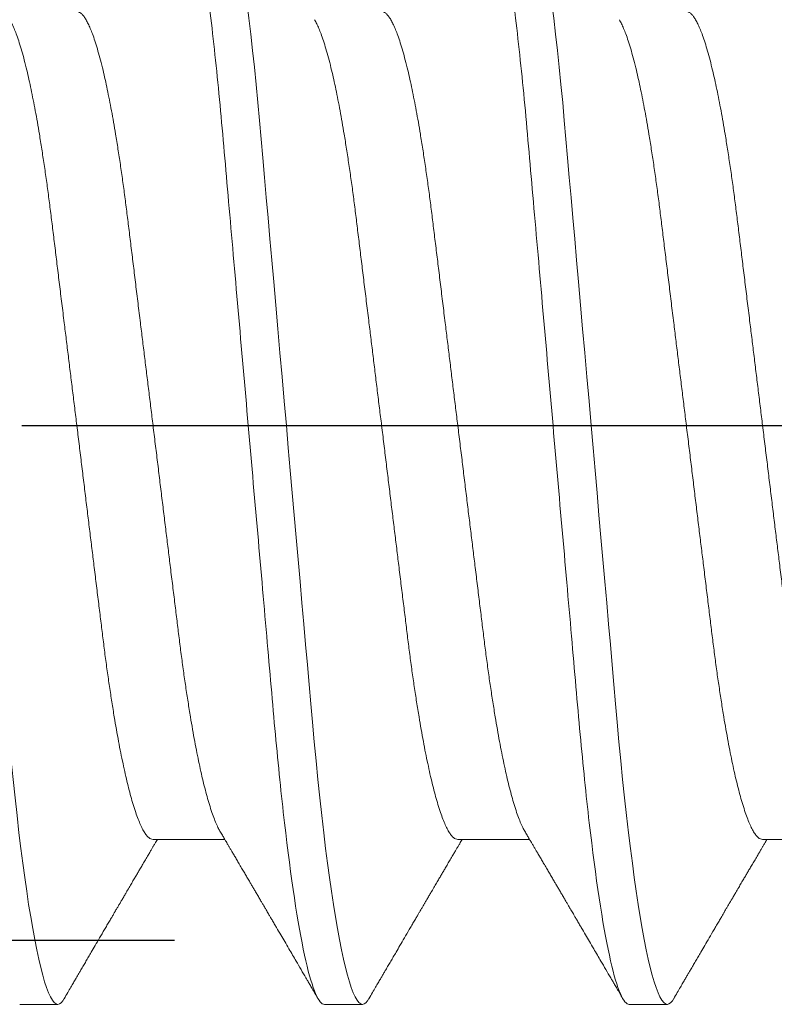
# Model space of a CAD drawing. Units: inches. Extents: x -1105 to 2555, y -331 to 844.
# Drawn here: x 2257 to 2257, y 603 to 604 of the extents above; entities that cross this region are included whole.
import ezdxf

# ---------------------------------------------------------------- set-up
doc = ezdxf.new("R2010")
doc.units = ezdxf.units.IN
doc.header["$LTSCALE"] = 0.5
doc.header["$MEASUREMENT"] = 0
for name, pattern in [('CENTER', [2, 1.25, -0.25, 0.25, -0.25]), ('CENTER2', [1.125, 0.75, -0.125, 0.125, -0.125]), ('HIDDEN', [0.375, 0.25, -0.125]), ('SLD-Solid', [0])]:
    doc.linetypes.add(name, pattern=pattern)
doc.layers.add('CRL_DIMS_CNTR', color=2, linetype='CENTER2')
doc.layers.add('CRL_EXTRUSION', color=6, linetype='Continuous')

# ---------------------------------------------------------------- blocks, each defined once
blk = doc.blocks.new('*U43')
at = {"color": 7, "linetype": 'SLD-Solid', "lineweight": 15}
for p, q in [((-0.4785, -0.06794), (-0.46672, -0.06794)), ((-0.4285, -0.06794), (-0.41672, -0.06794)), ((-0.3785, -0.06794), (-0.36672, -0.06794)), ((-0.50037, -0.095), (-0.49412, -0.095)), ((-0.45038, -0.095), (-0.44412, -0.095)), ((-0.40038, -0.095), (-0.39412, -0.095))]:
    blk.add_line(p, q, dxfattribs=at)
at = {"color": 7, "linetype": 'SLD-Solid', "lineweight": 15, "flags": 128}
for points in [[(-0.49308, -0.09406), (-0.4933, -0.09442), (-0.49359, -0.09475), (-0.49386, -0.09494), (-0.49412, -0.095), (-0.49441, -0.09493), (-0.49471, -0.0947), (-0.49501, -0.09432), (-0.49533, -0.09379), (-0.49565, -0.09309), (-0.49597, -0.09224), (-0.49629, -0.09128), (-0.4966, -0.09019), (-0.49693, -0.08894), (-0.49725, -0.08756), (-0.49758, -0.08604), (-0.49791, -0.08437), (-0.49824, -0.08258), (-0.49857, -0.08066), (-0.4989, -0.07861), (-0.49922, -0.07644), (-0.49954, -0.07419), (-0.49986, -0.07185), (-0.50018, -0.0694), (-0.50049, -0.06687), (-0.50081, -0.06403), (-0.50114, -0.06111), (-0.50145, -0.05811), (-0.50176, -0.05504), (-0.50206, -0.0519), (-0.50235, -0.04871), (-0.50262, -0.04566), (-0.5029, -0.04252), (-0.50318, -0.03929), (-0.50347, -0.03597), (-0.50377, -0.03258), (-0.50407, -0.02912), (-0.50438, -0.02559), (-0.50469, -0.02201), (-0.50501, -0.01837), (-0.50534, -0.0147), (-0.50566, -0.01105), (-0.50598, -0.00738), (-0.5063, -0.00369), (-0.50662, 0), (-0.50697, 0.00399), (-0.50732, 0.00797), (-0.50767, 0.01193), (-0.50802, 0.01585), (-0.50836, 0.01974), (-0.50869, 0.02357), (-0.50901, 0.02713), (-0.50931, 0.03063), (-0.50961, 0.03407), (-0.50991, 0.03742), (-0.5102, 0.0407), (-0.51048, 0.0439), (-0.51075, 0.047), (-0.51102, 0.05003), (-0.51129, 0.05301), (-0.51158, 0.05595), (-0.51187, 0.05878), (-0.51216, 0.06155), (-0.51246, 0.06425), (-0.51276, 0.06687), (-0.5131, 0.0696), (-0.51344, 0.07223), (-0.51378, 0.07474), (-0.51413, 0.07713), (-0.51448, 0.07939), (-0.51483, 0.08151), (-0.51516, 0.08338), (-0.51549, 0.08511), (-0.51581, 0.08672), (-0.51614, 0.08818), (-0.51646, 0.0895), (-0.51678, 0.09068), (-0.5171, 0.09172), (-0.51741, 0.09261), (-0.51772, 0.09336), (-0.51802, 0.09396), (-0.5183, 0.09442), (-0.51859, 0.09475), (-0.51886, 0.09494), (-0.51912, 0.095), (-0.51912, 0.095)], [(-0.44308, -0.09406), (-0.4433, -0.09442), (-0.44359, -0.09475), (-0.44386, -0.09494), (-0.44412, -0.095), (-0.44441, -0.09493), (-0.44471, -0.0947), (-0.44501, -0.09432), (-0.44533, -0.09379), (-0.44565, -0.09309), (-0.44597, -0.09224), (-0.44629, -0.09128), (-0.4466, -0.09019), (-0.44693, -0.08894), (-0.44725, -0.08756), (-0.44758, -0.08604), (-0.44791, -0.08437), (-0.44824, -0.08258), (-0.44857, -0.08066), (-0.4489, -0.07861), (-0.44922, -0.07644), (-0.44954, -0.07419), (-0.44986, -0.07185), (-0.45018, -0.0694), (-0.45049, -0.06687), (-0.45081, -0.06403), (-0.45114, -0.06111), (-0.45145, -0.05811), (-0.45176, -0.05504), (-0.45206, -0.0519), (-0.45235, -0.04871), (-0.45262, -0.04566), (-0.4529, -0.04252), (-0.45318, -0.03929), (-0.45347, -0.03597), (-0.45377, -0.03258), (-0.45407, -0.02912), (-0.45438, -0.02559), (-0.45469, -0.02201), (-0.45501, -0.01837), (-0.45534, -0.0147), (-0.45566, -0.01105), (-0.45598, -0.00738), (-0.4563, -0.00369), (-0.45662, 0), (-0.45697, 0.00399), (-0.45732, 0.00797), (-0.45767, 0.01193), (-0.45802, 0.01585), (-0.45836, 0.01974), (-0.45869, 0.02357), (-0.45901, 0.02713), (-0.45931, 0.03063), (-0.45961, 0.03407), (-0.45991, 0.03742), (-0.4602, 0.0407), (-0.46048, 0.0439), (-0.46075, 0.047), (-0.46102, 0.05003), (-0.46129, 0.05301), (-0.46158, 0.05595), (-0.46187, 0.05878), (-0.46216, 0.06155), (-0.46246, 0.06425), (-0.46276, 0.06687), (-0.4631, 0.0696), (-0.46344, 0.07223), (-0.46378, 0.07474), (-0.46413, 0.07713), (-0.46448, 0.07939), (-0.46483, 0.08151), (-0.46516, 0.08338), (-0.46549, 0.08511), (-0.46581, 0.08672), (-0.46614, 0.08818), (-0.46646, 0.0895), (-0.46678, 0.09068), (-0.4671, 0.09172), (-0.46741, 0.09261), (-0.46772, 0.09336), (-0.46802, 0.09396), (-0.4683, 0.09442), (-0.46859, 0.09475), (-0.46886, 0.09494), (-0.46912, 0.095), (-0.46912, 0.095)], [(-0.39308, -0.09406), (-0.3933, -0.09442), (-0.39359, -0.09475), (-0.39386, -0.09494), (-0.39412, -0.095), (-0.39441, -0.09493), (-0.39471, -0.0947), (-0.39501, -0.09432), (-0.39533, -0.09379), (-0.39565, -0.09309), (-0.39597, -0.09224), (-0.39629, -0.09128), (-0.3966, -0.09019), (-0.39693, -0.08894), (-0.39725, -0.08756), (-0.39758, -0.08604), (-0.39791, -0.08437), (-0.39824, -0.08258), (-0.39857, -0.08066), (-0.3989, -0.07861), (-0.39922, -0.07644), (-0.39954, -0.07419), (-0.39986, -0.07185), (-0.40018, -0.0694), (-0.40049, -0.06687), (-0.40081, -0.06403), (-0.40114, -0.06111), (-0.40145, -0.05811), (-0.40176, -0.05504), (-0.40206, -0.0519), (-0.40235, -0.04871), (-0.40262, -0.04566), (-0.4029, -0.04252), (-0.40318, -0.03929), (-0.40347, -0.03597), (-0.40377, -0.03258), (-0.40407, -0.02912), (-0.40438, -0.02559), (-0.40469, -0.02201), (-0.40501, -0.01837), (-0.40534, -0.0147), (-0.40566, -0.01105), (-0.40598, -0.00738), (-0.4063, -0.00369), (-0.40662, 0), (-0.40697, 0.00399), (-0.40732, 0.00797), (-0.40767, 0.01193), (-0.40802, 0.01585), (-0.40836, 0.01974), (-0.40869, 0.02357), (-0.40901, 0.02713), (-0.40931, 0.03063), (-0.40961, 0.03407), (-0.40991, 0.03742), (-0.4102, 0.0407), (-0.41048, 0.0439), (-0.41075, 0.047), (-0.41102, 0.05003), (-0.41129, 0.05301), (-0.41158, 0.05595), (-0.41187, 0.05878), (-0.41216, 0.06155), (-0.41246, 0.06425), (-0.41276, 0.06687), (-0.4131, 0.0696), (-0.41344, 0.07223), (-0.41378, 0.07474), (-0.41413, 0.07713), (-0.41448, 0.07939), (-0.41483, 0.08151), (-0.41516, 0.08338), (-0.41549, 0.08511), (-0.41581, 0.08672), (-0.41614, 0.08818), (-0.41646, 0.0895), (-0.41678, 0.09068), (-0.4171, 0.09172), (-0.41741, 0.09261), (-0.41772, 0.09336), (-0.41802, 0.09396), (-0.4183, 0.09442), (-0.41859, 0.09475), (-0.41886, 0.09494), (-0.41912, 0.095), (-0.41912, 0.095)]]:
    blk.add_lwpolyline(points, dxfattribs=at)
at = {"color": 7, "linetype": 'SLD-Solid', "lineweight": 15}
for points, knots in [([(-0.45038, -0.095), (-0.45128, -0.095), (-0.45233, -0.09269), (-0.45453, -0.08306), (-0.45568, -0.07575), (-0.45726, -0.06243), (-0.45777, -0.05761), (-0.45872, -0.04756), (-0.45916, -0.04234), (-0.46065, -0.02542), (-0.46176, -0.01273), (-0.46399, 0.01273), (-0.4651, 0.02542), (-0.46659, 0.04234), (-0.46703, 0.04756), (-0.46798, 0.05761), (-0.46849, 0.06243), (-0.47007, 0.07575), (-0.47122, 0.08306), (-0.47342, 0.09269), (-0.47447, 0.095), (-0.47538, 0.095)], [0, 0, 0, 0, 0.125, 0.125, 0.25, 0.25, 0.3125, 0.3125, 0.375, 0.375, 0.5, 0.5, 0.625, 0.625, 0.6875, 0.6875, 0.75, 0.75, 0.875, 0.875, 1, 1, 1, 1]), ([(-0.40038, -0.095), (-0.40128, -0.095), (-0.40233, -0.09269), (-0.40453, -0.08306), (-0.40568, -0.07575), (-0.40726, -0.06243), (-0.40777, -0.05761), (-0.40872, -0.04756), (-0.40916, -0.04234), (-0.41065, -0.02542), (-0.41176, -0.01273), (-0.41399, 0.01273), (-0.4151, 0.02542), (-0.41659, 0.04234), (-0.41703, 0.04756), (-0.41798, 0.05761), (-0.41849, 0.06243), (-0.42007, 0.07575), (-0.42122, 0.08306), (-0.42342, 0.09269), (-0.42447, 0.095), (-0.42538, 0.095)], [0, 0, 0, 0, 0.125, 0.125, 0.25, 0.25, 0.3125, 0.3125, 0.375, 0.375, 0.5, 0.5, 0.625, 0.625, 0.6875, 0.6875, 0.75, 0.75, 0.875, 0.875, 1, 1, 1, 1]), ([(-0.46751, -0.06659), (-0.46762, -0.06639), (-0.46786, -0.06596), (-0.46824, -0.06511), (-0.46864, -0.06409), (-0.46904, -0.0629), (-0.46944, -0.0616), (-0.46982, -0.06021), (-0.47019, -0.05876), (-0.47056, -0.0572), (-0.47092, -0.05552), (-0.47129, -0.05374), (-0.47165, -0.05186), (-0.47201, -0.04989), (-0.47238, -0.04774), (-0.47275, -0.0454), (-0.47314, -0.04288), (-0.47351, -0.04027), (-0.47388, -0.03759), (-0.47422, -0.03487), (-0.47456, -0.0321), (-0.47491, -0.02926), (-0.47527, -0.02632), (-0.47563, -0.02341), (-0.47598, -0.02053), (-0.47633, -0.01771), (-0.47668, -0.01484), (-0.47704, -0.01192), (-0.4774, -0.00897), (-0.47776, -0.006), (-0.47813, -0.003), (-0.47849, -0.00005), (-0.47885, 0.00285), (-0.4792, 0.0057), (-0.47955, 0.00853), (-0.47989, 0.01134), (-0.48023, 0.01412), (-0.48059, 0.01702), (-0.48096, 0.02003), (-0.48134, 0.02314), (-0.48171, 0.02617), (-0.48207, 0.02913), (-0.48243, 0.03201), (-0.48277, 0.03483), (-0.48312, 0.03757), (-0.48348, 0.04025), (-0.48386, 0.04286), (-0.48425, 0.0454), (-0.48462, 0.04771), (-0.48497, 0.04979), (-0.48531, 0.05167), (-0.48566, 0.05347), (-0.486, 0.05517), (-0.48635, 0.05679), (-0.48672, 0.0584), (-0.48711, 0.05997), (-0.48753, 0.06148), (-0.48793, 0.06283), (-0.48832, 0.06399), (-0.4887, 0.06496), (-0.48905, 0.06577), (-0.48939, 0.06644), (-0.48973, 0.067), (-0.49006, 0.06742), (-0.49038, 0.06772), (-0.4907, 0.0679), (-0.4909, 0.06793), (-0.491, 0.06794)], [0, 0, 0, 0, 0.014617, 0.031166, 0.047812, 0.064537, 0.081319, 0.096334, 0.111364, 0.126393, 0.141406, 0.156388, 0.171324, 0.1862, 0.201002, 0.217772, 0.234407, 0.25089, 0.267203, 0.283329, 0.299063, 0.314967, 0.331044, 0.347281, 0.361899, 0.376618, 0.391424, 0.406304, 0.421244, 0.436228, 0.451242, 0.466272, 0.480555, 0.494825, 0.509069, 0.523274, 0.537429, 0.55152, 0.568029, 0.584415, 0.600659, 0.616746, 0.632981, 0.649039, 0.665198, 0.681545, 0.698064, 0.714735, 0.731542, 0.745606, 0.759738, 0.773925, 0.788156, 0.802418, 0.816697, 0.833532, 0.850352, 0.867136, 0.883864, 0.898736, 0.913532, 0.928239, 0.942844, 0.957334, 0.971698, 0.985923, 1, 1, 1, 1]), ([(-0.41751, -0.06659), (-0.41762, -0.06639), (-0.41786, -0.06596), (-0.41824, -0.06511), (-0.41864, -0.06409), (-0.41904, -0.0629), (-0.41944, -0.0616), (-0.41982, -0.06021), (-0.42019, -0.05876), (-0.42056, -0.0572), (-0.42092, -0.05552), (-0.42129, -0.05374), (-0.42165, -0.05186), (-0.42201, -0.04989), (-0.42238, -0.04774), (-0.42275, -0.0454), (-0.42314, -0.04288), (-0.42351, -0.04027), (-0.42388, -0.03759), (-0.42422, -0.03487), (-0.42456, -0.0321), (-0.42491, -0.02926), (-0.42527, -0.02632), (-0.42563, -0.02341), (-0.42598, -0.02053), (-0.42633, -0.01771), (-0.42668, -0.01484), (-0.42704, -0.01192), (-0.4274, -0.00897), (-0.42776, -0.006), (-0.42813, -0.003), (-0.42849, -0.00005), (-0.42885, 0.00285), (-0.4292, 0.0057), (-0.42955, 0.00853), (-0.42989, 0.01134), (-0.43023, 0.01412), (-0.43059, 0.01702), (-0.43096, 0.02003), (-0.43134, 0.02314), (-0.43171, 0.02617), (-0.43207, 0.02913), (-0.43243, 0.03201), (-0.43277, 0.03483), (-0.43312, 0.03757), (-0.43348, 0.04025), (-0.43386, 0.04286), (-0.43425, 0.0454), (-0.43462, 0.04771), (-0.43497, 0.04979), (-0.43531, 0.05167), (-0.43566, 0.05347), (-0.436, 0.05517), (-0.43635, 0.05679), (-0.43672, 0.0584), (-0.43711, 0.05997), (-0.43753, 0.06148), (-0.43793, 0.06283), (-0.43832, 0.06399), (-0.4387, 0.06496), (-0.43905, 0.06577), (-0.43939, 0.06644), (-0.43973, 0.067), (-0.44006, 0.06742), (-0.44038, 0.06772), (-0.4407, 0.0679), (-0.4409, 0.06793), (-0.441, 0.06794)], [0, 0, 0, 0, 0.014617, 0.031166, 0.047812, 0.064537, 0.081319, 0.096334, 0.111364, 0.126393, 0.141406, 0.156388, 0.171324, 0.1862, 0.201002, 0.217772, 0.234407, 0.25089, 0.267203, 0.283329, 0.299063, 0.314967, 0.331044, 0.347281, 0.361899, 0.376618, 0.391424, 0.406304, 0.421244, 0.436228, 0.451242, 0.466272, 0.480555, 0.494825, 0.509069, 0.523274, 0.537429, 0.55152, 0.568029, 0.584415, 0.600659, 0.616746, 0.632981, 0.649039, 0.665198, 0.681545, 0.698064, 0.714735, 0.731542, 0.745606, 0.759738, 0.773925, 0.788156, 0.802418, 0.816697, 0.833532, 0.850352, 0.867136, 0.883864, 0.898736, 0.913532, 0.928239, 0.942844, 0.957334, 0.971698, 0.985923, 1, 1, 1, 1]), ([(-0.36751, -0.06659), (-0.36762, -0.06639), (-0.36786, -0.06596), (-0.36824, -0.06511), (-0.36864, -0.06409), (-0.36904, -0.0629), (-0.36944, -0.0616), (-0.36982, -0.06021), (-0.37019, -0.05876), (-0.37056, -0.0572), (-0.37092, -0.05552), (-0.37129, -0.05374), (-0.37165, -0.05186), (-0.37201, -0.04989), (-0.37238, -0.04774), (-0.37275, -0.0454), (-0.37314, -0.04288), (-0.37351, -0.04027), (-0.37388, -0.03759), (-0.37422, -0.03487), (-0.37456, -0.0321), (-0.37491, -0.02926), (-0.37527, -0.02632), (-0.37563, -0.02341), (-0.37598, -0.02053), (-0.37633, -0.01771), (-0.37668, -0.01484), (-0.37704, -0.01192), (-0.3774, -0.00897), (-0.37776, -0.006), (-0.37813, -0.003), (-0.37849, -0.00005), (-0.37885, 0.00285), (-0.3792, 0.0057), (-0.37955, 0.00853), (-0.37989, 0.01134), (-0.38023, 0.01412), (-0.38059, 0.01702), (-0.38096, 0.02003), (-0.38134, 0.02314), (-0.38171, 0.02617), (-0.38207, 0.02913), (-0.38243, 0.03201), (-0.38277, 0.03483), (-0.38312, 0.03757), (-0.38348, 0.04025), (-0.38386, 0.04286), (-0.38425, 0.0454), (-0.38462, 0.04771), (-0.38497, 0.04979), (-0.38531, 0.05167), (-0.38566, 0.05347), (-0.386, 0.05517), (-0.38635, 0.05679), (-0.38672, 0.0584), (-0.38711, 0.05997), (-0.38753, 0.06148), (-0.38793, 0.06283), (-0.38832, 0.06399), (-0.3887, 0.06496), (-0.38905, 0.06577), (-0.38939, 0.06644), (-0.38973, 0.067), (-0.39006, 0.06742), (-0.39038, 0.06772), (-0.3907, 0.0679), (-0.3909, 0.06793), (-0.391, 0.06794)], [0, 0, 0, 0, 0.014617, 0.031166, 0.047812, 0.064537, 0.081319, 0.096334, 0.111364, 0.126393, 0.141406, 0.156388, 0.171324, 0.1862, 0.201002, 0.217772, 0.234407, 0.25089, 0.267203, 0.283329, 0.299063, 0.314967, 0.331044, 0.347281, 0.361899, 0.376618, 0.391424, 0.406304, 0.421244, 0.436228, 0.451242, 0.466272, 0.480555, 0.494825, 0.509069, 0.523274, 0.537429, 0.55152, 0.568029, 0.584415, 0.600659, 0.616746, 0.632981, 0.649039, 0.665198, 0.681545, 0.698064, 0.714735, 0.731542, 0.745606, 0.759738, 0.773925, 0.788156, 0.802418, 0.816697, 0.833532, 0.850352, 0.867136, 0.883864, 0.898736, 0.913532, 0.928239, 0.942844, 0.957334, 0.971698, 0.985923, 1, 1, 1, 1]), ([(-0.4785, -0.06794), (-0.47861, -0.06792), (-0.47885, -0.06789), (-0.47921, -0.06765), (-0.47958, -0.06726), (-0.47996, -0.06671), (-0.48035, -0.06599), (-0.48074, -0.06512), (-0.48114, -0.06409), (-0.48154, -0.0629), (-0.48194, -0.0616), (-0.48232, -0.06021), (-0.48269, -0.05876), (-0.48306, -0.0572), (-0.48342, -0.05552), (-0.48379, -0.05374), (-0.48415, -0.05186), (-0.48451, -0.04989), (-0.48488, -0.04774), (-0.48525, -0.0454), (-0.48564, -0.04288), (-0.48601, -0.04027), (-0.48638, -0.03759), (-0.48672, -0.03487), (-0.48706, -0.0321), (-0.48741, -0.02926), (-0.48777, -0.02632), (-0.48813, -0.02341), (-0.48848, -0.02053), (-0.48883, -0.01771), (-0.48918, -0.01484), (-0.48954, -0.01192), (-0.4899, -0.00897), (-0.49026, -0.006), (-0.49063, -0.003), (-0.49099, -0.00005), (-0.49135, 0.00285), (-0.4917, 0.0057), (-0.49205, 0.00853), (-0.49239, 0.01134), (-0.49273, 0.01412), (-0.49309, 0.01702), (-0.49346, 0.02003), (-0.49384, 0.02314), (-0.49421, 0.02617), (-0.49457, 0.02913), (-0.49493, 0.03201), (-0.49527, 0.03483), (-0.49562, 0.03757), (-0.49598, 0.04025), (-0.49636, 0.04286), (-0.49675, 0.0454), (-0.49712, 0.04771), (-0.49747, 0.04979), (-0.49781, 0.05167), (-0.49816, 0.05347), (-0.4985, 0.05517), (-0.49885, 0.05679), (-0.49922, 0.0584), (-0.49961, 0.05997), (-0.50003, 0.06148), (-0.50043, 0.06283), (-0.50082, 0.06399), (-0.5012, 0.06496), (-0.50155, 0.06576), (-0.50181, 0.0663), (-0.50196, 0.06653), (-0.50199, 0.06659)], [0, 0, 0, 0, 0.016065, 0.03232, 0.048752, 0.065341, 0.082071, 0.09862, 0.115267, 0.131992, 0.148774, 0.16379, 0.17882, 0.193849, 0.208862, 0.223844, 0.23878, 0.253656, 0.268457, 0.285227, 0.301863, 0.318346, 0.334659, 0.350785, 0.36652, 0.382423, 0.398501, 0.414738, 0.429356, 0.444075, 0.458881, 0.473761, 0.4887, 0.503685, 0.518699, 0.533729, 0.548012, 0.562282, 0.576526, 0.590731, 0.604886, 0.618977, 0.635486, 0.651872, 0.668117, 0.684204, 0.700439, 0.716497, 0.732656, 0.749004, 0.765522, 0.782193, 0.799, 0.813064, 0.827196, 0.841384, 0.855615, 0.869877, 0.884156, 0.900991, 0.917811, 0.934595, 0.951323, 0.966195, 0.980991, 0.995698, 1, 1, 1, 1]), ([(-0.4285, -0.06794), (-0.42861, -0.06792), (-0.42885, -0.06789), (-0.42921, -0.06765), (-0.42958, -0.06726), (-0.42996, -0.06671), (-0.43035, -0.06599), (-0.43074, -0.06512), (-0.43114, -0.06409), (-0.43154, -0.0629), (-0.43194, -0.0616), (-0.43232, -0.06021), (-0.43269, -0.05876), (-0.43306, -0.0572), (-0.43342, -0.05552), (-0.43379, -0.05374), (-0.43415, -0.05186), (-0.43451, -0.04989), (-0.43488, -0.04774), (-0.43525, -0.0454), (-0.43564, -0.04288), (-0.43601, -0.04027), (-0.43638, -0.03759), (-0.43672, -0.03487), (-0.43706, -0.0321), (-0.43741, -0.02926), (-0.43777, -0.02632), (-0.43813, -0.02341), (-0.43848, -0.02053), (-0.43883, -0.01771), (-0.43918, -0.01484), (-0.43954, -0.01192), (-0.4399, -0.00897), (-0.44026, -0.006), (-0.44063, -0.003), (-0.44099, -0.00005), (-0.44135, 0.00285), (-0.4417, 0.0057), (-0.44205, 0.00853), (-0.44239, 0.01134), (-0.44273, 0.01412), (-0.44309, 0.01702), (-0.44346, 0.02003), (-0.44384, 0.02314), (-0.44421, 0.02617), (-0.44457, 0.02913), (-0.44493, 0.03201), (-0.44527, 0.03483), (-0.44562, 0.03757), (-0.44598, 0.04025), (-0.44636, 0.04286), (-0.44675, 0.0454), (-0.44712, 0.04771), (-0.44747, 0.04979), (-0.44781, 0.05167), (-0.44816, 0.05347), (-0.4485, 0.05517), (-0.44885, 0.05679), (-0.44922, 0.0584), (-0.44961, 0.05997), (-0.45003, 0.06148), (-0.45043, 0.06283), (-0.45082, 0.06399), (-0.4512, 0.06496), (-0.45155, 0.06576), (-0.45181, 0.0663), (-0.45196, 0.06653), (-0.45199, 0.06659)], [0, 0, 0, 0, 0.016065, 0.03232, 0.048752, 0.065341, 0.082071, 0.09862, 0.115267, 0.131992, 0.148774, 0.16379, 0.17882, 0.193849, 0.208862, 0.223844, 0.23878, 0.253656, 0.268457, 0.285227, 0.301863, 0.318346, 0.334659, 0.350785, 0.36652, 0.382423, 0.398501, 0.414738, 0.429356, 0.444075, 0.458881, 0.473761, 0.4887, 0.503685, 0.518699, 0.533729, 0.548012, 0.562282, 0.576526, 0.590731, 0.604886, 0.618977, 0.635486, 0.651872, 0.668117, 0.684204, 0.700439, 0.716497, 0.732656, 0.749004, 0.765522, 0.782193, 0.799, 0.813064, 0.827196, 0.841384, 0.855615, 0.869877, 0.884156, 0.900991, 0.917811, 0.934595, 0.951323, 0.966195, 0.980991, 0.995698, 1, 1, 1, 1]), ([(-0.3785, -0.06794), (-0.37861, -0.06792), (-0.37885, -0.06789), (-0.37921, -0.06765), (-0.37958, -0.06726), (-0.37996, -0.06671), (-0.38035, -0.06599), (-0.38074, -0.06512), (-0.38114, -0.06409), (-0.38154, -0.0629), (-0.38194, -0.0616), (-0.38232, -0.06021), (-0.38269, -0.05876), (-0.38306, -0.0572), (-0.38342, -0.05552), (-0.38379, -0.05374), (-0.38415, -0.05186), (-0.38451, -0.04989), (-0.38488, -0.04774), (-0.38525, -0.0454), (-0.38564, -0.04288), (-0.38601, -0.04027), (-0.38638, -0.03759), (-0.38672, -0.03487), (-0.38706, -0.0321), (-0.38741, -0.02926), (-0.38777, -0.02632), (-0.38813, -0.02341), (-0.38848, -0.02053), (-0.38883, -0.01771), (-0.38918, -0.01484), (-0.38954, -0.01192), (-0.3899, -0.00897), (-0.39026, -0.006), (-0.39063, -0.003), (-0.39099, -0.00005), (-0.39135, 0.00285), (-0.3917, 0.0057), (-0.39205, 0.00853), (-0.39239, 0.01134), (-0.39273, 0.01412), (-0.39309, 0.01702), (-0.39346, 0.02003), (-0.39384, 0.02314), (-0.39421, 0.02617), (-0.39457, 0.02913), (-0.39493, 0.03201), (-0.39527, 0.03483), (-0.39562, 0.03757), (-0.39598, 0.04025), (-0.39636, 0.04286), (-0.39675, 0.0454), (-0.39712, 0.04771), (-0.39747, 0.04979), (-0.39781, 0.05167), (-0.39816, 0.05347), (-0.3985, 0.05517), (-0.39885, 0.05679), (-0.39922, 0.0584), (-0.39961, 0.05997), (-0.40003, 0.06148), (-0.40043, 0.06283), (-0.40082, 0.06399), (-0.4012, 0.06496), (-0.40155, 0.06576), (-0.40181, 0.0663), (-0.40196, 0.06653), (-0.40199, 0.06659)], [0, 0, 0, 0, 0.016065, 0.03232, 0.048752, 0.065341, 0.082071, 0.09862, 0.115267, 0.131992, 0.148774, 0.16379, 0.17882, 0.193849, 0.208862, 0.223844, 0.23878, 0.253656, 0.268457, 0.285227, 0.301863, 0.318346, 0.334659, 0.350785, 0.36652, 0.382423, 0.398501, 0.414738, 0.429356, 0.444075, 0.458881, 0.473761, 0.4887, 0.503685, 0.518699, 0.533729, 0.548012, 0.562282, 0.576526, 0.590731, 0.604886, 0.618977, 0.635486, 0.651872, 0.668117, 0.684204, 0.700439, 0.716497, 0.732656, 0.749004, 0.765522, 0.782193, 0.799, 0.813064, 0.827196, 0.841384, 0.855615, 0.869877, 0.884156, 0.900991, 0.917811, 0.934595, 0.951323, 0.966195, 0.980991, 0.995698, 1, 1, 1, 1]), ([(-0.46751, -0.0666), (-0.46738, -0.06682), (-0.46714, -0.06722), (-0.46681, -0.06778), (-0.46654, -0.06824), (-0.46633, -0.0686), (-0.46617, -0.06887), (-0.46605, -0.06908), (-0.46594, -0.06926), (-0.46582, -0.06947), (-0.46569, -0.06969), (-0.46554, -0.06994), (-0.46532, -0.07031), (-0.46502, -0.07082), (-0.46466, -0.07145), (-0.46426, -0.07212), (-0.46386, -0.0728), (-0.46346, -0.07348), (-0.46307, -0.07414), (-0.46272, -0.07474), (-0.46239, -0.07531), (-0.46208, -0.07584), (-0.46174, -0.07641), (-0.46139, -0.07701), (-0.46105, -0.0776), (-0.46073, -0.07815), (-0.46046, -0.0786), (-0.46025, -0.07897), (-0.46008, -0.07926), (-0.45992, -0.07953), (-0.45974, -0.07983), (-0.45952, -0.0802), (-0.45926, -0.08065), (-0.45895, -0.08118), (-0.4586, -0.08178), (-0.45813, -0.08259), (-0.45756, -0.08356), (-0.45688, -0.08472), (-0.45623, -0.08583), (-0.45561, -0.0869), (-0.45494, -0.08804), (-0.45421, -0.08929), (-0.45358, -0.09038), (-0.4531, -0.09119), (-0.45276, -0.09177), (-0.45237, -0.09245), (-0.45191, -0.09323), (-0.45159, -0.09378), (-0.45142, -0.09407)], [0, 0, 0, 0, 0.023866, 0.044184, 0.060953, 0.07403, 0.08364, 0.090206, 0.096875, 0.104286, 0.112439, 0.121334, 0.130971, 0.153572, 0.177167, 0.199317, 0.226716, 0.251516, 0.274214, 0.298894, 0.316951, 0.336293, 0.356919, 0.378831, 0.401634, 0.421954, 0.438132, 0.451416, 0.461804, 0.470131, 0.480931, 0.494386, 0.510799, 0.53017, 0.552496, 0.575697, 0.618794, 0.658605, 0.701713, 0.740158, 0.775242, 0.826576, 0.876514, 0.894097, 0.915236, 0.939933, 0.968187, 1, 1, 1, 1]), ([(-0.41751, -0.0666), (-0.41738, -0.06682), (-0.41714, -0.06722), (-0.41681, -0.06778), (-0.41654, -0.06824), (-0.41633, -0.0686), (-0.41617, -0.06887), (-0.41605, -0.06908), (-0.41594, -0.06926), (-0.41582, -0.06947), (-0.41569, -0.06969), (-0.41554, -0.06994), (-0.41532, -0.07031), (-0.41502, -0.07082), (-0.41466, -0.07145), (-0.41426, -0.07212), (-0.41386, -0.0728), (-0.41346, -0.07348), (-0.41307, -0.07414), (-0.41272, -0.07474), (-0.41239, -0.07531), (-0.41208, -0.07584), (-0.41174, -0.07641), (-0.41139, -0.07701), (-0.41105, -0.0776), (-0.41073, -0.07815), (-0.41046, -0.0786), (-0.41025, -0.07897), (-0.41008, -0.07926), (-0.40992, -0.07953), (-0.40974, -0.07983), (-0.40952, -0.0802), (-0.40926, -0.08065), (-0.40895, -0.08118), (-0.4086, -0.08178), (-0.40813, -0.08259), (-0.40756, -0.08356), (-0.40688, -0.08472), (-0.40623, -0.08583), (-0.40561, -0.0869), (-0.40494, -0.08804), (-0.40421, -0.08929), (-0.40358, -0.09038), (-0.4031, -0.09119), (-0.40276, -0.09177), (-0.40237, -0.09245), (-0.40191, -0.09323), (-0.40159, -0.09378), (-0.40142, -0.09407)], [0, 0, 0, 0, 0.023866, 0.044184, 0.060953, 0.07403, 0.08364, 0.090206, 0.096875, 0.104286, 0.112439, 0.121334, 0.130971, 0.153572, 0.177167, 0.199317, 0.226716, 0.251516, 0.274214, 0.298894, 0.316951, 0.336293, 0.356919, 0.378831, 0.401634, 0.421954, 0.438132, 0.451416, 0.461804, 0.470131, 0.480931, 0.494386, 0.510799, 0.53017, 0.552496, 0.575697, 0.618794, 0.658605, 0.701713, 0.740158, 0.775242, 0.826576, 0.876514, 0.894097, 0.915236, 0.939933, 0.968187, 1, 1, 1, 1]), ([(-0.49308, -0.09407), (-0.49288, -0.09374), (-0.49252, -0.09311), (-0.49201, -0.09224), (-0.49158, -0.0915), (-0.49122, -0.09088), (-0.4909, -0.09034), (-0.49061, -0.08984), (-0.49028, -0.08927), (-0.48991, -0.08864), (-0.48949, -0.08793), (-0.48907, -0.0872), (-0.48856, -0.08633), (-0.48796, -0.0853), (-0.48723, -0.08405), (-0.48659, -0.08295), (-0.48605, -0.08203), (-0.48566, -0.08137), (-0.4853, -0.08076), (-0.485, -0.08025), (-0.48477, -0.07984), (-0.48459, -0.07954), (-0.48444, -0.07928), (-0.48427, -0.079), (-0.48407, -0.07866), (-0.48383, -0.07824), (-0.48354, -0.07776), (-0.48323, -0.07722), (-0.48285, -0.07657), (-0.48243, -0.07586), (-0.482, -0.07511), (-0.4816, -0.07444), (-0.48124, -0.07382), (-0.48089, -0.07323), (-0.48054, -0.07262), (-0.48015, -0.07196), (-0.47973, -0.07125), (-0.47933, -0.07058), (-0.47898, -0.06998), (-0.4787, -0.0695), (-0.4785, -0.06915), (-0.47833, -0.06887), (-0.47817, -0.0686), (-0.47798, -0.06828), (-0.47785, -0.06805), (-0.47778, -0.06794)], [0, 0, 0, 0, 0.038354, 0.071699, 0.100038, 0.123372, 0.142638, 0.161682, 0.180924, 0.2077, 0.234848, 0.262366, 0.291172, 0.333846, 0.38142, 0.43389, 0.460323, 0.48701, 0.510336, 0.529883, 0.545652, 0.556656, 0.565092, 0.575359, 0.588455, 0.60438, 0.623132, 0.644583, 0.66601, 0.697424, 0.726081, 0.751984, 0.775158, 0.796424, 0.819739, 0.8451, 0.872506, 0.901365, 0.922822, 0.94108, 0.956141, 0.963085, 0.973244, 0.987138, 1, 1, 1, 1]), ([(-0.44308, -0.09407), (-0.44288, -0.09374), (-0.44252, -0.09311), (-0.44201, -0.09224), (-0.44158, -0.0915), (-0.44122, -0.09088), (-0.4409, -0.09034), (-0.44061, -0.08984), (-0.44028, -0.08927), (-0.43991, -0.08864), (-0.43949, -0.08793), (-0.43907, -0.0872), (-0.43856, -0.08633), (-0.43796, -0.0853), (-0.43723, -0.08405), (-0.43659, -0.08295), (-0.43605, -0.08203), (-0.43566, -0.08137), (-0.4353, -0.08076), (-0.435, -0.08025), (-0.43477, -0.07984), (-0.43459, -0.07954), (-0.43444, -0.07928), (-0.43427, -0.079), (-0.43407, -0.07866), (-0.43383, -0.07824), (-0.43354, -0.07776), (-0.43323, -0.07722), (-0.43285, -0.07657), (-0.43243, -0.07586), (-0.432, -0.07511), (-0.4316, -0.07444), (-0.43124, -0.07382), (-0.43089, -0.07323), (-0.43054, -0.07262), (-0.43015, -0.07196), (-0.42973, -0.07125), (-0.42933, -0.07058), (-0.42898, -0.06998), (-0.4287, -0.0695), (-0.4285, -0.06915), (-0.42833, -0.06887), (-0.42817, -0.0686), (-0.42798, -0.06828), (-0.42785, -0.06805), (-0.42778, -0.06794)], [0, 0, 0, 0, 0.038354, 0.071699, 0.100038, 0.123372, 0.142638, 0.161682, 0.180924, 0.2077, 0.234848, 0.262366, 0.291172, 0.333846, 0.38142, 0.43389, 0.460323, 0.48701, 0.510336, 0.529883, 0.545652, 0.556656, 0.565092, 0.575359, 0.588455, 0.60438, 0.623132, 0.644583, 0.66601, 0.697424, 0.726081, 0.751984, 0.775158, 0.796424, 0.819739, 0.8451, 0.872506, 0.901365, 0.922822, 0.94108, 0.956141, 0.963085, 0.973244, 0.987138, 1, 1, 1, 1]), ([(-0.39308, -0.09407), (-0.39288, -0.09374), (-0.39252, -0.09311), (-0.39201, -0.09224), (-0.39158, -0.0915), (-0.39122, -0.09088), (-0.3909, -0.09034), (-0.39061, -0.08984), (-0.39028, -0.08927), (-0.38991, -0.08864), (-0.38949, -0.08793), (-0.38907, -0.0872), (-0.38856, -0.08633), (-0.38796, -0.0853), (-0.38723, -0.08405), (-0.38659, -0.08295), (-0.38605, -0.08203), (-0.38566, -0.08137), (-0.3853, -0.08076), (-0.385, -0.08025), (-0.38477, -0.07984), (-0.38459, -0.07954), (-0.38444, -0.07928), (-0.38427, -0.079), (-0.38407, -0.07866), (-0.38383, -0.07824), (-0.38354, -0.07776), (-0.38323, -0.07722), (-0.38285, -0.07657), (-0.38243, -0.07586), (-0.382, -0.07511), (-0.3816, -0.07444), (-0.38124, -0.07382), (-0.38089, -0.07323), (-0.38054, -0.07262), (-0.38015, -0.07196), (-0.37973, -0.07125), (-0.37933, -0.07058), (-0.37898, -0.06998), (-0.3787, -0.0695), (-0.3785, -0.06915), (-0.37833, -0.06887), (-0.37817, -0.0686), (-0.37798, -0.06828), (-0.37785, -0.06805), (-0.37778, -0.06794)], [0, 0, 0, 0, 0.038354, 0.071699, 0.100038, 0.123372, 0.142638, 0.161682, 0.180924, 0.2077, 0.234848, 0.262366, 0.291172, 0.333846, 0.38142, 0.43389, 0.460323, 0.48701, 0.510336, 0.529883, 0.545652, 0.556656, 0.565092, 0.575359, 0.588455, 0.60438, 0.623132, 0.644583, 0.66601, 0.697424, 0.726081, 0.751984, 0.775158, 0.796424, 0.819739, 0.8451, 0.872506, 0.901365, 0.922822, 0.94108, 0.956141, 0.963085, 0.973244, 0.987138, 1, 1, 1, 1])]:
    blk.add_open_spline(points, degree=3, knots=knots, dxfattribs=at)

msp = doc.modelspace()

# ---------------------------------------------------------------- linework, layer by layer
at = {"layer": 'CRL_DIMS_CNTR', "linetype": 'CENTER', "ltscale": 0.5, "transparency": 33554687}
msp.add_line((2256.92244, 603.50784), (2257.42244, 603.50784), dxfattribs=at)
at = {"layer": 'CRL_EXTRUSION', "color": 4, "linetype": 'HIDDEN', "transparency": 33554687}
msp.add_lwpolyline([(2257.17244, 603.42333), (2186.56705, 603.42333), (2187.94205, 604.79833), (2257.17244, 604.79833)], close=True, dxfattribs=at)

# ---------------------------------------------------------------- block references
at = {"transparency": 33554687}
msp.add_blockref('*U43', (2257.42244, 603.50784), dxfattribs=at)

doc.saveas('drawing.dxf')
